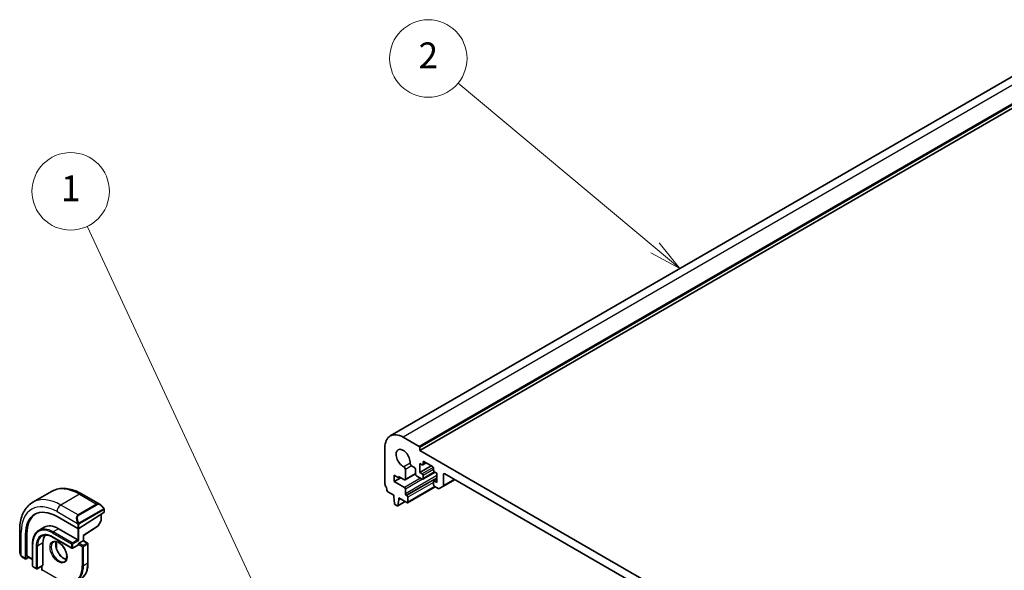
# Model space of a CAD drawing. Units: millimetres. Extents: x 0 to 6296, y 0 to 1124.
# Drawn here: x 647 to 876, y 427 to 555 of the extents above; entities that cross this region are included whole.
import ezdxf

# ---------------------------------------------------------------- set-up
doc = ezdxf.new("R2010")
doc.units = ezdxf.units.MM
for name, color, linetype, lineweight in [('Symbol (TK)', 100, 'Continuous', 18), ('Visible (ISO)', 7, 'Continuous', 35), ('Visible Narrow (ISO)', 7, 'Continuous', 25)]:
    doc.layers.add(name, color=color, linetype=linetype, lineweight=lineweight)
doc.styles.add('Note Text (TK2)', font='txt')

# ---------------------------------------------------------------- blocks, each defined once
blk = doc.blocks.new('バルーン1')
at = {"layer": 'Symbol (TK)', "color": 100}
for p, q in [((220.989, 161.451), (208.105, 189.074)), ((220.536, 161.24), (222.046, 159.186)), ((220.989, 161.451), (222.046, 159.186)), ((222.046, 159.186), (221.442, 161.663))]:
    blk.add_line(p, q, dxfattribs=at)
at = {"layer": 'Symbol (TK)'}
blk.add_circle((206.841, 191.782), 3, dxfattribs=at)
at = {"layer": 'Symbol (TK)', "color": 7, "insert": (206.841, 191.759), "char_height": 2, "attachment_point": 5, "style": 'Note Text (TK2)'}
blk.add_mtext('1', dxfattribs=at)
blk = doc.blocks.new('バルーン2')
at = {"layer": 'Symbol (TK)', "color": 100}
for p, q in [((256.013, 188.968), (240.74, 201.709)), ((257.933, 187.366), (256.333, 189.352)), ((255.693, 188.584), (257.933, 187.366)), ((256.013, 188.968), (257.933, 187.366))]:
    blk.add_line(p, q, dxfattribs=at)
at = {"layer": 'Symbol (TK)'}
blk.add_circle((238.437, 203.63), 3, dxfattribs=at)
at = {"layer": 'Symbol (TK)', "color": 7, "insert": (238.437, 203.613), "char_height": 2, "attachment_point": 5, "style": 'Note Text (TK2)'}
blk.add_mtext('2', dxfattribs=at)

msp = doc.modelspace()

# ---------------------------------------------------------------- linework, layer by layer
at = {"layer": 'Visible (ISO)'}
for p, q in [((879.5175, 543.1746), (733.1464, 458.6672)), ((886.4065, 539.8155), (740.0354, 455.3081)), ((739.894, 456.2063), (736.1464, 458.37)), ((731.9037, 455.9205), (731.9037, 447.5391)), ((740.0354, 455.3081), (740.0354, 455.9613)), ((886.4065, 370.8008), (740.0354, 455.3081)), ((738.1196, 451.7357), (738.6566, 451.4256)), ((740.0001, 452.3075), (740.5658, 451.9809)), ((740.0001, 450.1846), (740.0001, 452.3075)), ((742.6871, 451.736), (740.0001, 450.1846)), ((741.5022, 452.4201), (740.7158, 451.9661)), ((740.7779, 452.1034), (740.7779, 452.5933)), ((740.99, 452.7158), (742.9699, 451.5727)), ((743.1821, 451.2053), (743.1821, 450.7154)), ((734.025, 449.5518), (735.0857, 448.9395)), ((734.025, 448.0822), (734.025, 449.5518)), ((735.5807, 448.9803), (734.025, 448.0822)), ((735.0857, 449.2661), (736.4521, 448.4772)), ((735.0857, 448.9395), (735.0857, 449.2661)), ((735.3685, 449.1028), (735.0857, 448.9395)), ((739.0169, 449.8564), (736.6021, 448.4623)), ((736.6643, 448.5996), (736.6626, 450.8945)), ((739.0101, 450.8133), (739.0101, 449.9397)), ((739.3637, 449.3273), (740.5658, 448.6333)), ((740.5658, 449.858), (740.0001, 450.1846)), ((743.5528, 450.2564), (740.7158, 448.6184)), ((740.7779, 448.7558), (740.7779, 449.4906)), ((743.9599, 448.6531), (743.2442, 448.2399)), ((743.3942, 450.3479), (743.9599, 450.0213)), ((743.9599, 450.0213), (743.9599, 447.8984)), ((745.5155, 447.1694), (745.5155, 449.6947)), ((745.8691, 449.8989), (880.5729, 372.1276)), ((736.4505, 446.6818), (734.025, 448.0822)), ((743.5881, 446.8883), (737.1449, 443.1683)), ((743.1821, 448.1026), (743.1821, 447.3677)), ((743.9599, 447.8984), (743.3942, 448.225)), ((743.3942, 447.0003), (744.3084, 446.4725)), ((744.5584, 446.4477), (745.412, 446.9405)), ((748.2025, 448.5516), (745.412, 446.9405)), ((654.3748, 445.7662), (650.0615, 443.2759)), ((661.4998, 445.1843), (665.7246, 442.7451)), ((732.5969, 445.7223), (733.9897, 444.9182)), ((733.9897, 444.9182), (733.9897, 444.51)), ((733.9897, 444.51), (734.1747, 442.9788)), ((735.121, 444.265), (736.9949, 443.1832)), ((735.121, 443.8568), (735.121, 444.265)), ((736.6626, 445.253), (736.6626, 446.3144)), ((736.9949, 444.8162), (736.8747, 444.8855)), ((737.207, 443.3056), (737.207, 444.4487)), ((734.3845, 442.649), (734.7262, 442.4517)), ((736.5819, 443.4216), (734.8762, 442.4369)), ((734.936, 442.5392), (735.121, 443.8568)), ((735.4746, 444.0609), (735.121, 443.8568)), ((655.6776, 439.958), (660.4859, 437.1819)), ((666.567, 440.889), (660.7688, 437.1905)), ((665.9185, 440.4753), (665.9185, 439.0058)), ((666.6256, 441.547), (666.6256, 440.9767)), ((652.7062, 437.4705), (651.4334, 436.7356)), ((661.8172, 435.5534), (665.1976, 437.7096)), ((665.8932, 438.9084), (665.2648, 437.7809)), ((647.003, 436.8145), (647.003, 431.9362)), ((648.359, 430.1805), (648.359, 435.7326)), ((648.6941, 430.8035), (648.6941, 435.9475)), ((654.6584, 435.1716), (659.1131, 432.5996)), ((656.0312, 437.1411), (660.4859, 434.5691)), ((661.8173, 434.358), (661.8173, 435.5534)), ((649.9975, 433.6097), (649.9975, 428.4658)), ((652.3896, 433.8139), (652.3896, 428.6699)), ((655.5693, 434.1139), (655.5693, 432.4631)), ((660.5859, 433.3345), (659.3131, 432.5996)), ((660.7688, 434.4058), (660.4859, 434.5691)), ((660.6273, 433.5077), (660.6273, 433.426)), ((660.7688, 433.7526), (661.7587, 434.3242)), ((661.8173, 434.358), (661.7587, 434.3242)), ((661.8173, 434.358), (662.778, 433.8034)), ((662.878, 433.6302), (662.878, 429.1803)), ((647.59, 430.5568), (648.3983, 430.0902)), ((649.1076, 430.4971), (648.4931, 430.1031)), ((648.7333, 430.7132), (649.9975, 429.9833)), ((650.0975, 428.2926), (650.8753, 427.8435)), ((652.3481, 428.5784), (651.0753, 427.8435)), ((652.1188, 428.446), (652.1188, 427.6493))]:
    msp.add_line(p, q, dxfattribs=at)
for centre, start, end in [((665.0901, 437.8782), 302.532401, 330.866157), ((665.7185, 439.0058), 330.866157, 0), ((662.678, 433.6302), 0, 60), ((659.2131, 432.7728), 240, 300), ((650.1975, 428.4658), 180, 240), ((650.9753, 428.0167), 240, 300), ((652.3188, 427.6493), 180, 240)]:
    msp.add_arc(centre, 0.2, start, end, dxfattribs=at)
for centre, major_axis, ratio, start_param, end_param in [((736.1464, 453.471), (-3, 5.1962), 0.57735027, 5.49778714, 7.06858347), ((736.1464, 453.471), (-1.15, 1.9919), 0.57735027, 3.84472578, 8.72164483), ((739.894, 456.043), (-0.1, 0.1732), 0.57735027, 3.92699082, 5.49778714), ((736.309, 451.0986), (-0.25, 0.433), 0.57735027, 3.92699082, 5.58005218), ((738.1196, 452.1439), (0.25, -0.433), 0.57735027, 3.84472578, 5.49778714), ((738.6566, 451.0174), (0.25, -0.433), 0.57735027, 0.78543094, 2.35619449), ((740.5658, 452.2259), (0.15, -0.2598), 0.57735027, 5.49778714, 7.06858347), ((740.99, 452.4708), (-0.15, 0.2598), 0.57735027, 5.49778714, 7.06858347), ((742.9699, 451.3277), (0.15, -0.2598), 0.57735027, 0.78539816, 2.35619449), ((739.3637, 449.7356), (0.25, -0.433), 0.57735027, 3.92700504, 5.49778714), ((740.5658, 449.6131), (-0.15, 0.2598), 0.57735027, 3.92699082, 5.49778714), ((740.5658, 448.8782), (0.15, -0.2598), 0.57735027, 5.49778714, 7.06858347), ((743.3942, 450.5929), (0.15, -0.2598), 0.57735027, 3.92699082, 5.49778714), ((745.8691, 449.4906), (-0.25, 0.433), 0.57735027, 5.49778714, 7.06858345), ((732.2573, 447.335), (0.25, -0.433), 0.57735027, 3.92699082, 4.69398482), ((730.9845, 446.6533), (1, -1.7321), 0.57735027, 0.91620566, 1.55239217), ((736.4505, 446.4369), (-0.15, 0.2598), 0.57735027, 3.92699082, 5.49778714), ((736.4521, 448.7221), (0.15, -0.2598), 0.57735027, 5.49778714, 7.06858347), ((743.3942, 447.9801), (-0.15, 0.2598), 0.57735027, 5.49778714, 7.06858347), ((743.3942, 447.2452), (0.15, -0.2598), 0.57735027, 3.92699082, 5.49778713), ((744.3084, 446.8807), (0.25, -0.433), 0.57735027, 5.49778713, 6.28318529), ((745.162, 447.3735), (0.25, -0.433), 0.57735027, 0, 0.78539815), ((732.5969, 445.9673), (0.15, -0.2598), 0.57735027, 4.05779831, 5.49778714), ((736.8747, 445.1305), (-0.15, 0.2598), 0.57735027, 0.78539816, 2.35619449), ((736.9949, 444.5712), (-0.15, 0.2598), 0.57735027, 3.92699082, 5.49778714), ((655.6776, 431.5073), (-5.175, 8.9634), 0.57735027, 5.49778714, 7.06858347), ((734.3845, 442.894), (0.15, -0.2598), 0.57735027, 4.07588076, 5.49778714), ((734.7262, 442.6967), (0.15, -0.2598), 0.57735027, 5.49778714, 6.91969352), ((736.9949, 443.4281), (0.15, -0.2598), 0.57735027, 5.49778714, 7.06858347), ((656.0312, 431.7114), (-5.1881, 8.9861), 0.57735027, 0.07114459, 0.78539816), ((666.4256, 440.9707), (-0.1999, -0.0096), 0.60672809, 2.32712492, 3.11252308), ((656.0312, 431.7114), (-3.325, 5.7591), 0.57735027, 5.49778714, 6.28318531), ((656.0312, 431.7114), (-2.575, 4.46), 0.57735027, 0.25471202, 0.78539816), ((660.6273, 437.2721), (0.1999, 0.0096), 0.60672809, 3.89792125, 5.46871757), ((661.6173, 435.6631), (0.2, -0.1096), 0.02265903, 5.51020934, 6.27076311), ((660.4859, 433.5077), (0.1, -0.1732), 0.57735027, 0, 0.78539816), ((660.7688, 433.5893), (0.1, 0.1732), 0.57735027, 0.78539816, 2.35619449), ((648.8281, 430.8895), (0.0925, 0.1775), 0.54637912, 2.33261789, 3.11801605), ((648.4931, 430.2664), (0.0925, 0.1775), 0.54637912, 2.33261789, 3.90341422), ((652.2481, 428.7516), (0.1, -0.1732), 0.57735027, 0, 0.78539816)]:
    msp.add_ellipse(centre, major_axis=major_axis, ratio=ratio, start_param=start_param, end_param=end_param, dxfattribs=at)
for points, knots in [([(654.3748, 445.7662), (654.7806, 446.0005), (655.2184, 446.1789), (656.1314, 446.4178), (656.6063, 446.4784), (657.5719, 446.4891), (658.0626, 446.4393), (659.0475, 446.2402), (659.5417, 446.0909), (660.5258, 445.7027), (661.0157, 445.4638), (661.4998, 445.1843)], [5.497787144, 5.497787144, 5.497787144, 5.497787144, 5.654866776, 5.654866776, 5.811946409, 5.811946409, 5.969026042, 5.969026042, 6.126105675, 6.126105675, 6.283185307, 6.283185307, 6.283185307, 6.283185307]), ([(650.0615, 443.2759), (649.6557, 443.0416), (649.2823, 442.7517), (648.619, 442.0805), (648.329, 441.6995), (647.837, 440.8686), (647.6347, 440.4187), (647.3147, 439.4663), (647.1968, 438.9636), (647.041, 437.9173), (647.003, 437.3735), (647.003, 436.8145)], [0.785398163, 0.785398163, 0.785398163, 0.785398163, 0.942477796, 0.942477796, 1.099557429, 1.099557429, 1.256637061, 1.256637061, 1.413716694, 1.413716694, 1.570796327, 1.570796327, 1.570796327, 1.570796327]), ([(665.7246, 442.7451), (665.7791, 442.7136), (665.8329, 442.6783), (665.9385, 442.6006), (665.9903, 442.5582), (666.0914, 442.4672), (666.1407, 442.4186), (666.2361, 442.3159), (666.2821, 442.2618), (666.3704, 442.1491), (666.4126, 442.0904), (666.4525, 442.03)], [0.785398163, 0.785398163, 0.785398163, 0.785398163, 0.921609772, 0.921609772, 1.057821381, 1.057821381, 1.194032989, 1.194032989, 1.330244598, 1.330244598, 1.466456207, 1.466456207, 1.466456207, 1.466456207]), ([(666.4525, 442.03), (666.4856, 441.9799), (666.5167, 441.9283), (666.5566, 441.8506), (666.5682, 441.8259), (666.588, 441.7753), (666.5967, 441.7495), (666.6111, 441.6956), (666.6159, 441.6671), (666.6231, 441.6089), (666.6256, 441.5787), (666.6256, 441.547)], [0, 0, 0, 0, 0.018018095, 0.018018095, 0.0261891642, 0.0261891642, 0.0343651021, 0.0343651021, 0.0437567018, 0.0437567018, 0.0543662731, 0.0543662731, 0.0543662731, 0.0543662731]), ([(651.4334, 436.7356), (651.2488, 436.6291), (651.0788, 436.4973), (650.7738, 436.1886), (650.6387, 436.0117), (650.4064, 435.6193), (650.309, 435.4038), (650.1533, 434.9402), (650.0948, 434.692), (650.0169, 434.1693), (649.9975, 433.8946), (649.9975, 433.6097)], [0.785398163, 0.785398163, 0.785398163, 0.785398163, 0.942477796, 0.942477796, 1.099557429, 1.099557429, 1.256637061, 1.256637061, 1.413716694, 1.413716694, 1.570796327, 1.570796327, 1.570796327, 1.570796327]), ([(652.1834, 435.4366), (652.3077, 435.5084), (652.4419, 435.5633), (652.7289, 435.6384), (652.8818, 435.6585), (653.2044, 435.6621), (653.3739, 435.6454), (653.7255, 435.5744), (653.9075, 435.5199), (654.2788, 435.3734), (654.4681, 435.2814), (654.6584, 435.1716)], [5.497787144, 5.497787144, 5.497787144, 5.497787144, 5.654866776, 5.654866776, 5.811946409, 5.811946409, 5.969026042, 5.969026042, 6.126105675, 6.126105675, 6.283185307, 6.283185307, 6.283185307, 6.283185307]), ([(654.8726, 434.0447), (655.0121, 434.1252), (655.1796, 434.1615), (655.5427, 434.1316), (655.729, 434.0788), (656.1076, 433.8963), (656.2988, 433.7707), (656.6724, 433.4563), (656.8548, 433.2674), (657.191, 432.8441), (657.3447, 432.6095), (657.606, 432.1195), (657.7136, 431.8641), (657.8714, 431.3607), (657.9218, 431.1128), (657.9622, 430.6523), (657.9526, 430.4395), (657.8799, 430.0694), (657.8167, 429.9129), (657.6611, 429.6819), (657.5735, 429.5996), (657.4726, 429.5414)], [5.49778714, 5.49778714, 5.49778714, 5.49778714, 5.87820014, 5.87820014, 6.20086042, 6.20086042, 6.50804173, 6.50804173, 6.81638838, 6.81638838, 7.12682253, 7.12682253, 7.43781032, 7.43781032, 7.7475934, 7.7475934, 8.05504854, 8.05504854, 8.36420973, 8.36420973, 8.6393798, 8.6393798, 8.6393798, 8.6393798]), ([(655.4823, 434.1318), (655.4337, 434.0005), (655.4015, 433.8471), (655.3735, 433.4725), (655.3867, 433.2441), (655.4722, 432.7633), (655.5446, 432.5109), (655.7431, 432.0081), (655.8694, 431.7578), (656.1631, 431.2864), (656.3305, 431.0656), (656.6875, 430.6772), (656.877, 430.5097), (657.2557, 430.2444), (657.4447, 430.1463), (657.7019, 430.0583), (657.7789, 430.0385), (657.8528, 430.0258)], [1.23280956, 1.23280956, 1.23280956, 1.23280956, 1.48847144, 1.48847144, 1.79565275, 1.79565275, 2.1039994, 2.1039994, 2.41443355, 2.41443355, 2.72542134, 2.72542134, 3.03520442, 3.03520442, 3.34265956, 3.34265956, 3.47957942, 3.47957942, 3.47957942, 3.47957942]), ([(647.003, 431.9362), (647.003, 431.8733), (647.0067, 431.809), (647.0212, 431.6787), (647.0319, 431.6126), (647.0602, 431.4795), (647.0777, 431.4125), (647.1189, 431.2786), (647.1427, 431.2117), (647.1962, 431.0789), (647.2259, 431.013), (647.2583, 430.9482)], [0.785398163, 0.785398163, 0.785398163, 0.785398163, 0.921609772, 0.921609772, 1.057821381, 1.057821381, 1.194032989, 1.194032989, 1.330244598, 1.330244598, 1.466456207, 1.466456207, 1.466456207, 1.466456207]), ([(647.59, 430.5568), (647.5711, 430.5677), (647.5535, 430.5795), (647.5101, 430.61), (647.4843, 430.6299), (647.4338, 430.6773), (647.4092, 430.7053), (647.3667, 430.7601), (647.349, 430.7874), (647.3123, 430.8466), (647.2939, 430.8792), (647.2705, 430.9242), (647.2643, 430.9362), (647.2583, 430.9482)], [0, 0, 0, 0, 0.0073082842, 0.0073082842, 0.0182911542, 0.0182911542, 0.0293811684, 0.0293811684, 0.039118546, 0.039118546, 0.0502992191, 0.0502992191, 0.0543432797, 0.0543432797, 0.0543432797, 0.0543432797]), ([(661.1625, 425.4364), (661.3824, 425.5634), (661.585, 425.7203), (661.9488, 426.0885), (662.11, 426.2996), (662.3878, 426.7686), (662.5043, 427.0266), (662.6909, 427.5822), (662.7611, 427.8798), (662.8546, 428.5076), (662.878, 428.8377), (662.878, 429.1803)], [3.926990817, 3.926990817, 3.926990817, 3.926990817, 4.08407045, 4.08407045, 4.241150082, 4.241150082, 4.398229715, 4.398229715, 4.555309348, 4.555309348, 4.71238898, 4.71238898, 4.71238898, 4.71238898])]:
    msp.add_open_spline(points, degree=3, knots=knots, dxfattribs=at)
at = {"layer": 'Visible Narrow (ISO)'}
for p, q in [((882.5175, 542.8774), (736.1464, 458.37)), ((886.2651, 540.7137), (739.894, 456.2063)), ((886.4065, 540.4687), (740.0354, 455.9613)), ((737.7672, 452.3809), (736.28, 451.5223)), ((738.1196, 451.7357), (736.6626, 450.8945)), ((743.1511, 451.3507), (740.5658, 449.858)), ((740.99, 452.7158), (740.7779, 452.5933)), ((741.4143, 452.4708), (740.7779, 452.1034)), ((740.1981, 448.8455), (736.4505, 446.6818)), ((743.9599, 449.466), (736.6626, 445.253)), ((739.0101, 449.954), (736.6643, 448.5996)), ((743.9599, 448.9761), (736.8747, 444.8855)), ((743.9599, 448.8374), (736.9949, 444.8162)), ((743.1821, 450.8787), (740.7779, 449.4906)), ((743.4649, 450.3071), (740.7779, 448.7558)), ((745.8691, 449.8989), (745.5155, 449.6947)), ((740.6335, 448.607), (736.6626, 446.3144)), ((743.1821, 447.8984), (737.207, 444.4487)), ((743.5003, 446.9391), (737.207, 443.3056)), ((743.9599, 448.5516), (743.3942, 448.225)), ((748.0561, 448.6362), (745.5155, 447.1694)), ((660.8748, 445.1224), (656.5615, 442.632)), ((660.8748, 445.1224), (664.8821, 442.8087)), ((660.5688, 440.3184), (656.5615, 442.632)), ((664.8821, 442.8087), (660.5688, 440.3184)), ((660.6688, 440.2129), (664.9821, 442.7032)), ((736.5231, 443.4555), (734.936, 442.5392)), ((655.6776, 441.1011), (660.4184, 438.364)), ((666.4032, 441.6737), (660.8497, 438.4674)), ((660.8911, 438.328), (666.4447, 441.5344)), ((665.8599, 440.438), (665.8599, 438.9241)), ((666.567, 441.4654), (666.567, 440.889)), ((660.4859, 438.1177), (660.4859, 437.1819)), ((660.7688, 437.1905), (660.7688, 438.1177)), ((665.2315, 437.7966), (661.7587, 435.5814)), ((665.8599, 438.9241), (665.2315, 437.7966)), ((647.3691, 430.8299), (647.3691, 436.3042)), ((648.6941, 435.9475), (648.359, 435.7326)), ((654.6169, 436.1613), (659.0717, 433.5893)), ((659.0717, 432.6912), (654.6169, 435.2632)), ((656.0312, 437.1411), (654.7584, 436.4063)), ((659.2131, 433.8343), (654.7584, 436.4063)), ((660.4859, 437.1819), (660.4859, 434.5691)), ((660.7688, 434.4058), (660.7688, 437.1905)), ((661.7587, 435.5814), (661.7587, 434.3242)), ((650.0561, 428.3842), (650.0561, 433.5281)), ((650.8339, 433.079), (650.8339, 427.9351)), ((652.3896, 433.8139), (651.1168, 433.079)), ((651.1168, 427.9351), (651.1168, 433.079)), ((655.518, 434.1252), (655.518, 432.6269)), ((659.0717, 433.5893), (659.0717, 432.6912)), ((660.4859, 434.5691), (659.2131, 433.8343)), ((659.3546, 433.5893), (660.7688, 434.4058)), ((659.3546, 432.6912), (659.3546, 433.5893)), ((660.6273, 433.426), (659.3546, 432.6912)), ((660.6273, 433.5077), (661.5466, 432.977)), ((661.688, 433.2219), (660.7688, 433.7526)), ((661.5466, 432.977), (661.5466, 428.5271)), ((662.678, 433.7935), (661.688, 433.2219)), ((661.7587, 434.3242), (662.678, 433.7935)), ((661.8294, 432.977), (662.8194, 433.5485)), ((661.8294, 428.5271), (661.8294, 432.977)), ((662.8194, 433.5485), (662.8194, 429.0986)), ((648.359, 430.1805), (647.5486, 430.6484)), ((649.9975, 430.051), (648.6941, 430.8035)), ((650.8339, 427.9351), (650.0561, 428.3842)), ((652.3896, 428.6699), (651.1168, 427.9351)), ((652.1774, 427.5677), (652.1774, 428.4798)), ((662.8194, 429.0986), (661.8294, 428.5271)), ((656.0312, 425.3427), (652.1774, 427.5677))]:
    msp.add_line(p, q, dxfattribs=at)
for centre, major_axis, ratio, start_param, end_param in [((660.8748, 434.5079), (-6.5, 11.2583), 0.57735027, 5.49778714, 6.28318531), ((656.5615, 432.0176), (-6.5, 11.2583), 0.57735027, 5.49778714, 6.28318531), ((660.8748, 444.1017), (0.625, 1.0825), 0.57735027, 0, 0.78539816), ((655.6776, 431.5073), (-5.875, 10.1758), 0.57735027, 5.49778714, 7.06858347), ((656.5615, 441.6114), (-0.625, -1.0825), 0.57735027, 3.92699082, 5.49778714), ((665.6246, 441.3595), (-0.6959, 1.4737), 0.624963, 5.54936327, 6.33476143), ((664.8821, 442.6454), (-0.1, 0.1732), 0.57735027, 4.71238898, 5.49778714), ((665.7246, 441.4172), (-0.7425, 1.286), 0.57735027, 4.8167291, 6.28318531), ((666.2857, 441.9197), (0.1669, 0.1103), 0.0426352, 5.32658041, 6.28318531), ((661.3112, 438.8691), (-0.6959, 1.4737), 0.624963, 0.05157612, 1.51803233), ((661.4112, 438.9269), (-0.7425, 1.286), 0.57735027, 0, 1.46645621), ((660.5688, 440.1551), (-0.1, 0.1732), 0.57735027, 4.71238898, 5.49778714), ((666.3032, 441.616), (-0.1, 0.1732), 0.57735027, 3.92699082, 4.71238898), ((666.4256, 441.547), (0.2, 0), 0.57735027, 5.49778714, 6.28318531), ((654.7584, 430.9765), (-3.325, 5.7591), 0.57735027, 5.49778714, 6.28318531), ((660.4955, 438.5768), (0.1789, 0.0894), 0.0426352, 0.9566049, 2.45368868), ((660.6273, 438.1994), (-0.2, 0), 0.57735027, 0.78539816, 2.35619449), ((660.7497, 438.4097), (0.1, -0.1732), 0.57735027, 0.78539816, 1.57079633), ((665.0901, 437.8782), (0.1076, -0.1686), 0.54634285, 0, 0.76055376), ((665.0901, 437.8782), (0.1747, -0.0974), 0.02137339, 5.66754402, 6.28318531), ((665.7185, 439.0058), (0.2, 0), 0.57735027, 5.49778714, 6.28318531), ((665.7185, 439.0058), (0.1747, -0.0974), 0.02137339, 5.66754402, 6.28318531), ((648.253, 436.8145), (-1.25, 0), 0.57735027, 0, 0.78539816), ((654.6169, 430.8949), (-3.225, 5.5859), 0.57735027, 5.49778714, 7.06858347), ((654.6169, 430.8949), (-2.675, 4.6332), 0.57735027, 5.49778714, 7.06858347), ((654.7584, 430.9765), (-2.575, 4.46), 0.57735027, 0, 0.78539816), ((654.7584, 436.243), (-0.1, -0.1732), 0.57735027, 3.92699082, 5.49778714), ((654.7584, 435.3448), (-0.1, -0.1732), 0.57735027, 5.49778714, 6.28318531), ((650.1975, 433.6097), (-0.2, 0), 0.57735027, 0, 0.78539816), ((650.9753, 433.1607), (-0.2, 0), 0.57735027, 0.78539816, 2.35619449), ((656.1726, 431.793), (1.3, -2.2517), 0.57735027, 3.14159265, 6.28318531), ((657.1625, 432.3646), (1.3, -2.2517), 0.57735027, 3.54793731, 5.87684065), ((659.2131, 433.671), (-0.1, -0.1732), 0.57735027, 3.92699082, 5.49778714), ((659.2131, 433.671), (0.2, 0), 0.57735027, 3.92699082, 5.49778714), ((659.2131, 432.7728), (-0.1, -0.1732), 0.57735027, 5.49778714, 6.28318531), ((659.2131, 432.7728), (-0.2, 0), 0.57735027, 0.78539816, 2.35619449), ((659.2131, 433.671), (-0.1, 0.1732), 0.57735027, 3.92699082, 5.49778714), ((659.2131, 432.7728), (0.1, -0.1732), 0.57735027, 0, 0.78539816), ((661.688, 433.0586), (-0.1, -0.1732), 0.57735027, 3.92699082, 5.49778714), ((661.688, 433.0586), (0.2, 0), 0.57735027, 3.92699082, 5.49778714), ((661.688, 433.0586), (-0.1, 0.1732), 0.57735027, 3.92699082, 5.49778714), ((662.678, 433.6302), (0.1, 0.1732), 0.57735027, 0, 0.78539816), ((662.678, 433.6302), (0.1, -0.1732), 0.57735027, 0.78539816, 2.35619449), ((662.678, 433.6302), (0.2, 0), 0.57735027, 5.49778714, 6.28318531), ((648.253, 431.33), (-0.9283, 1.3395), 0.624963, 0.73382204, 1.41488008), ((647.4372, 431.0376), (-0.1789, -0.0894), 0.0426352, 5.74270642, 6.28318555), ((647.69, 430.73), (-0.1, -0.1732), 0.57735027, 5.49778714, 6.28318531), ((650.1975, 428.4658), (-0.2, 0), 0.57735027, 0, 0.78539816), ((650.1975, 428.4658), (-0.1, -0.1732), 0.57735027, 5.49778714, 6.28318531), ((656.0312, 431.7114), (3.9, -6.755), 0.57735027, 5.49778714, 7.06858347), ((656.1726, 431.793), (4, -6.9282), 0.57735027, 0, 0.78539816), ((657.1625, 432.3646), (4, -6.9282), 0.57735027, 0, 0.78539816), ((661.688, 428.6087), (-0.2, 0), 0.57735027, 0.78539816, 2.35619449), ((662.678, 429.1803), (0.2, 0), 0.57735027, 5.49778714, 6.28318531), ((650.9753, 428.0167), (-0.1, -0.1732), 0.57735027, 5.49778714, 6.28318531), ((650.9753, 428.0167), (-0.2, 0), 0.57735027, 0.78539816, 2.35619449), ((650.9753, 428.0167), (0.1, -0.1732), 0.57735027, 0, 0.78539816), ((652.3188, 427.6493), (-0.2, 0), 0.57735027, 0, 0.78539816), ((652.3188, 427.6493), (-0.1, -0.1732), 0.57735027, 5.49778714, 6.28318531)]:
    msp.add_ellipse(centre, major_axis=major_axis, ratio=ratio, start_param=start_param, end_param=end_param, dxfattribs=at)
msp.add_ellipse((656.0312, 431.7114), major_axis=(-1.4, 2.4249), ratio=0.57735027, dxfattribs=at)
for points, knots in [([(666.3857, 441.9775), (666.4383, 441.8979), (666.4867, 441.7446), (666.4354, 441.6959), (666.4265, 441.6875), (666.4149, 441.6805), (666.4032, 441.6737)], [0, 0, 0, 0, 0.85304448, 0.85304448, 0.85304448, 1, 1, 1, 1]), ([(666.4447, 441.5344), (666.4936, 441.5626), (666.5587, 441.5522), (666.5658, 441.4953), (666.567, 441.4855), (666.567, 441.4751), (666.567, 441.4654)], [0, 0, 0, 0, 0.85253061, 0.85253061, 0.85253061, 1, 1, 1, 1]), ([(660.8497, 438.4674), (660.7946, 438.4356), (660.7194, 438.4573), (660.6578, 438.5339), (660.631, 438.5672), (660.6107, 438.6041), (660.5955, 438.6345)], [0, 0, 0, 0, 0.69625733, 0.69625733, 0.69625733, 1, 1, 1, 1]), ([(660.7688, 438.1177), (660.7688, 438.1743), (660.8114, 438.2727), (660.8647, 438.3113), (660.8738, 438.3179), (660.8828, 438.3232), (660.8911, 438.328)], [0, 0, 0, 0, 0.85378669, 0.85378669, 0.85378669, 1, 1, 1, 1])]:
    msp.add_open_spline(points, degree=3, knots=knots, dxfattribs=at)
for points in [[(660.3548, 438.5126), (660.3613, 438.4976), (660.4122, 438.3788), (660.4184, 438.364)], [(660.4184, 438.364), (660.4324, 438.3308), (660.4859, 438.1476), (660.4859, 438.1177)], [(647.3691, 430.8299), (647.3594, 430.8427), (647.2897, 430.9507), (647.2818, 430.9649)], [(647.5486, 430.6484), (647.5227, 430.6633), (647.3909, 430.8012), (647.3691, 430.8299)]]:
    msp.add_open_spline(points, degree=3, dxfattribs=at)

# ---------------------------------------------------------------- block references
at = {"layer": 'Symbol (TK)', "xscale": 3, "yscale": 3, "zscale": 3}
for name, p in [('バルーン2', (26.6881, -64.5532)), ('バルーン1', (38.3363, -59.8574))]:
    msp.add_blockref(name, p, dxfattribs=at)

doc.saveas('drawing.dxf')
